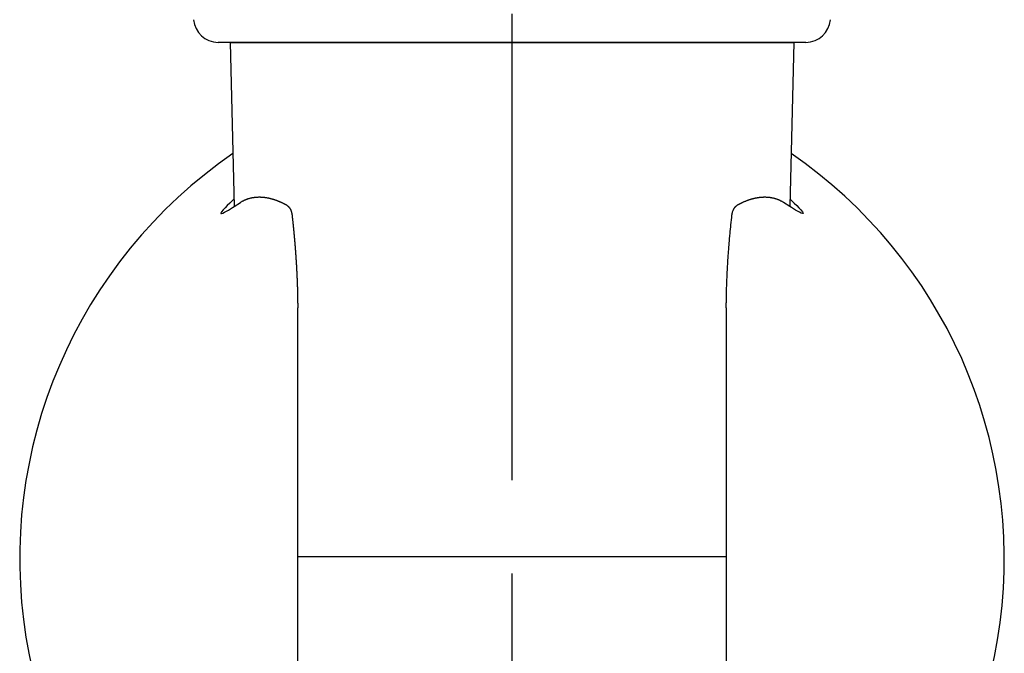
# Model space of a CAD drawing. Units: inches. Extents: x -1260 to 1260, y -891 to 891.
# Drawn here: x -374 to -334, y 71 to 97 of the extents above; entities that cross this region are included whole.
import ezdxf

# ---------------------------------------------------------------- set-up
doc = ezdxf.new("R2010")
doc.units = ezdxf.units.IN
doc.header["$MEASUREMENT"] = 0
doc.linetypes.add('CENTER', pattern=[50.800000000000004, 31.75, -6.349999999999999, 6.349999999999999, -6.349999999999999])
doc.layers.add('KURASHI-Axis', color=8, linetype='CENTER')
doc.layers.add('KURASHI-Draw', color=5, linetype='Continuous')

msp = doc.modelspace()

# ---------------------------------------------------------------- linework, layer by layer
at = {"layer": 'KURASHI-Axis', "ltscale": 0.6}
msp.add_line((-353.7635805068326, -318.175026), (-353.7635805068326, 300.2575860000001), dxfattribs=at)
at = {"layer": 'KURASHI-Draw'}
for p, q in [((-341.7633105068327, 95.94790200000003), (-365.7638565068327, 95.94790200000003)), ((-365.2635825068327, 95.94790200000003), (-365.1040485068327, 89.24745600000003)), ((-365.2635825068327, 95.94790200000003), (-342.2635785068326, 95.94790200000003)), ((-342.2635785068326, 95.94790200000003), (-342.4231125068327, 89.24745600000003)), ((-365.1040485068327, 89.24745600000003), (-364.8511965068326, 89.41395000000003)), ((-342.4231125068327, 89.24745600000003), (-342.6759645068326, 89.41395000000003)), ((-362.5135785068326, 58.87494600000002), (-362.5135785068326, 85.09923600000003)), ((-345.0135825068327, 85.09923600000003), (-345.0135825068327, 58.87494600000002)), ((-362.5135785068326, 74.94790200000003), (-345.0135825068327, 74.94790200000003))]:
    msp.add_line(p, q, dxfattribs=at)
for centre, radius, start, end in [((-365.7638565068327, 96.94790400000002), 1.000002, 184.1243839999998, 270), ((-341.7633105068327, 96.94790400000002), 1.000002, 270, 355.8756160000001), ((-353.7635805068326, 74.84790000000002), 20.1, 124.5247020000005, 253.7822450000005), ((-353.7635805068326, 74.84790000000002), 20.1, 289.6563700000008, 55.47529799999946)]:
    msp.add_arc(centre, radius, start, end, dxfattribs=at)
for points, knots in [([(-365.1113225561017, 89.55302015144785), (-365.3092159347845, 89.37041803117422), (-366.0281841122365, 88.67524104687666), (-365.2786487795317, 89.1353065605931), (-365.1040472690465, 89.24745809512613)], [0, 0, 0, 0, 0.807804377862703, 1.430357899623235, 1.430357899623235, 1.430357899623235, 1.430357899623235]), ([(-364.8513288254521, 89.41386766615186), (-364.8513070269335, 89.4138817824321), (-364.8512634362745, 89.41391000221869), (-364.8512198377336, 89.41393820982685), (-364.851198041657, 89.41395230724721)], [0, 0, 0, 0, 7.79102242434e-05, 0.000155783556794, 0.000155783556794, 0.000155783556794, 0.000155783556794]), ([(-364.851198041657, 89.41395230724721), (-364.8392450846517, 89.42168863524002), (-364.8157466074847, 89.43636855623608), (-364.7808694813853, 89.45667258615006), (-364.7475602163539, 89.47477675887168), (-364.7160605667545, 89.49079278522738), (-364.6866114595666, 89.50483288194845), (-364.6581030066533, 89.5176146116912), (-364.6290719602726, 89.52984635450272), (-364.5979588034088, 89.54208227310357), (-364.5645189460539, 89.55425591183447), (-364.5287727297462, 89.56618886339535), (-364.4907405026288, 89.57770269476212), (-364.450588247313, 89.58857941477027), (-364.4095604243333, 89.59836521400744), (-364.3689671113865, 89.60677557700232), (-364.3300225719622, 89.61370809952635), (-364.2928884268491, 89.61931136091145), (-364.2577260425123, 89.62373380540491), (-364.2150818509849, 89.62811076306421), (-364.1635041813485, 89.6318242703559), (-364.1113592845499, 89.63355309276982), (-364.0681832397212, 89.63369683509386), (-364.0353139910697, 89.63313493128788), (-364.0043110701933, 89.6320160853754), (-363.9731794066703, 89.63034499272007), (-363.9417674809599, 89.62809293068382), (-363.9099048833449, 89.62521683380206), (-363.8795276378593, 89.62194276619994), (-363.8395466589572, 89.61697701846093), (-363.7893379194722, 89.60951042426979), (-363.7397735562767, 89.60052488848034), (-363.7004136150928, 89.59247941095074), (-363.6705069553843, 89.58591900267874), (-363.6381194960368, 89.57829304777019), (-363.6041127873891, 89.56970181411586), (-363.5700002729371, 89.56048089757601), (-363.5372947267025, 89.55108505984673), (-363.506786228989, 89.54183865853527), (-363.4758693414319, 89.53201745905729), (-363.4442812272574, 89.5214966669485), (-363.4117397487234, 89.51012664720851), (-363.3806425523477, 89.498777578878), (-363.3531458987379, 89.48833595893807), (-363.3281144160949, 89.47851776041458), (-363.3044285827218, 89.46896520263313), (-363.2789401923432, 89.45838173935329), (-363.2517438188001, 89.44674281014336), (-363.226215339944, 89.43547211422515), (-363.2020826674292, 89.42453032425045), (-363.179097976933, 89.41386590583917), (-363.153817444174, 89.40184026570498), (-363.1263932187757, 89.38844545994696), (-363.1005735312364, 89.37547890120214), (-363.0763165414912, 89.36300319428156), (-363.0535768078775, 89.35106710949691), (-363.0287827898845, 89.33776435573775), (-363.0020619587941, 89.32309019549547), (-362.9836777698417, 89.31274707087572), (-362.9741894425702, 89.307341075777)], [0, 0, 0, 0, 0.0427143485005962, 0.0831040086049922, 0.1210527921550068, 0.15643273552873, 0.1891042518829642, 0.2189171833628273, 0.2501531662193346, 0.2836036919831236, 0.3192049982149103, 0.356901335891714, 0.3966454540107261, 0.43839906698787, 0.4816806901854966, 0.5231614826670365, 0.5627479503656058, 0.6003362077309009, 0.6358128618034469, 0.6690558525374402, 0.7289319277070201, 0.7909056327994758, 0.8255348959576668, 0.8584524795951782, 0.8895211470220225, 0.9185990455507358, 0.9519776548166776, 0.9839929199357895, 1.014570440234598, 1.043632693225546, 1.10485337898461, 1.166825006951801, 1.194723200807898, 1.225371891663622, 1.25867472032481, 1.294538588520795, 1.330592393663017, 1.364680325881842, 1.396620016233302, 1.42622597318695, 1.461995812251592, 1.496498334200821, 1.529634453359641, 1.561303148556553, 1.584733321438631, 1.610297825352754, 1.637920609624853, 1.667526778568639, 1.699042672358608, 1.721635900916751, 1.747017959104604, 1.775056263735182, 1.805619576965455, 1.838578134091469, 1.861732355861257, 1.887450358485433, 1.91562316782951, 1.946142926887612, 1.978903852344376, 1.978903852344376, 1.978903852344376, 1.978903852344376]), ([(-362.9741894425702, 89.307341075777), (-362.9666766585801, 89.30305256176854), (-362.9523921427963, 89.29419553997192), (-362.9326351369039, 89.27988024106111), (-362.9151200796941, 89.26538699184366), (-362.8998032450053, 89.25114676629389), (-362.8845171461587, 89.23541371238726), (-362.8692705651966, 89.21788871235074), (-362.85412383293, 89.1982450763197), (-362.8406954054383, 89.17875025707953), (-362.8288895065293, 89.15969898115193), (-362.8184522687142, 89.14110339410318), (-362.8087642206091, 89.12213457078147), (-362.7993534646606, 89.10180929514138), (-362.7900049595254, 89.079308477933), (-362.7808882748488, 89.05456593237781), (-362.7712210901756, 89.02455833981253), (-362.7617085530634, 88.98929387235884), (-362.753073547194, 88.94888551655843), (-362.7485760513483, 88.9212023862221), (-362.7466558235087, 88.90707010582992)], [0, 0, 0, 0, 0.0259518685480675, 0.0503678879002866, 0.0731403222180534, 0.0941110573656528, 0.1130781965861975, 0.1389258774254209, 0.1637505988265164, 0.1874550682760151, 0.2099113425515977, 0.2309652684961233, 0.2514106605962593, 0.2737953145226335, 0.2981424577797624, 0.324487656723904, 0.3528787246145409, 0.3926958466449016, 0.4340049529100664, 0.4767913715070053, 0.4767913715070053, 0.4767913715070053, 0.4767913715070053]), ([(-344.7804630015726, 88.90738558038535), (-344.7794885335343, 88.91449227617451), (-344.7772689521124, 88.92929156691739), (-344.7732200759092, 88.95223610922741), (-344.7681698775129, 88.97665289957393), (-344.7619951804558, 89.00227908257155), (-344.7534086704262, 89.03300522834473), (-344.7418298985921, 89.06776539112327), (-344.7265531774619, 89.10539896490822), (-344.7108922608604, 89.13745107486037), (-344.6958084215079, 89.16396068303935), (-344.6822464820286, 89.1851338805911), (-344.6685422050158, 89.20426204741119), (-344.6548466412914, 89.22144699653397), (-344.6413133100715, 89.23678714486063), (-344.6272876104863, 89.25121510354757), (-344.6119825488404, 89.26543767855962), (-344.5944827458684, 89.2799129009764), (-344.5747447671271, 89.29421072751686), (-344.5604750239154, 89.30305767680541), (-344.5529702360823, 89.3073415322838)], [0, 0, 0, 0, 0.0215195821747564, 0.0448890930409518, 0.0698886663985879, 0.0963084827334609, 0.1239518748956883, 0.1655785851427119, 0.2061482448146487, 0.2457136028498716, 0.2725019305183864, 0.2976102706053645, 0.3211113630771307, 0.3430627506807056, 0.3635064047539044, 0.3824560651130947, 0.4034061158842528, 0.4261551885556237, 0.450545547647881, 0.4764696546451935, 0.4764696546451935, 0.4764696546451935, 0.4764696546451935]), ([(-344.5529702360823, 89.3073415322838), (-344.543477833367, 89.3127496668802), (-344.5251039906464, 89.32308665725392), (-344.4984328290331, 89.3377333400598), (-344.4737637257419, 89.35097045899064), (-344.451243363746, 89.36279488632607), (-344.4298970793885, 89.37377937602446), (-344.4083425979213, 89.38465417880582), (-344.3851749186164, 89.39609303960692), (-344.3601080641304, 89.4081766900865), (-344.3332483960752, 89.42078778133993), (-344.3011535746754, 89.4354278059898), (-344.2640009383081, 89.45175141591825), (-344.2219333267502, 89.46938956976449), (-344.1840182589088, 89.4845034600269), (-344.1499515251209, 89.49749204568673), (-344.1194285920985, 89.50869153283182), (-344.0867472668283, 89.52017634546868), (-344.0559049959453, 89.53050354943501), (-344.0281452136921, 89.53938842021859), (-344.0047019376812, 89.54661082792545), (-343.9828490680735, 89.5530971730762), (-343.9626762119714, 89.55887253730002), (-343.9442729411283, 89.56396189372111), (-343.9214054144023, 89.57008315404053), (-343.8940531340695, 89.57705837489047), (-343.8621783286347, 89.58465295372903), (-343.8321555831093, 89.59132743775581), (-343.8028422731859, 89.59739992399633), (-343.7730182058746, 89.60312514700396), (-343.7414659558524, 89.60866978375164), (-343.7082009893135, 89.61393768712111), (-343.6733189549491, 89.61881785466657), (-343.6369154182886, 89.6231990676368), (-343.5990860279856, 89.62697022466978), (-343.5635405679881, 89.62973830293829), (-343.530111882669, 89.63167832145496), (-343.4986330288755, 89.6329439356089), (-343.4653179251201, 89.63364316220795), (-343.4291098903896, 89.63365789312172), (-343.390255053874, 89.63277506768127), (-343.3489856963908, 89.63077963948935), (-343.3069653738584, 89.62761689743961), (-343.2638768135556, 89.62316921859082), (-343.2194336263912, 89.61726943991803), (-343.1731225166485, 89.60964666504518), (-343.1251149232963, 89.6001011236196), (-343.0821558003881, 89.58998109831587), (-343.0442372903877, 89.57984923716059), (-343.0113177361445, 89.57019757803786), (-342.9769967926207, 89.55917346722948), (-342.9414004912298, 89.54666806444929), (-342.9046552226687, 89.53257263122185), (-342.8706780632357, 89.51836332594037), (-342.8391006520911, 89.50416264814942), (-342.8095825708894, 89.49004293012459), (-342.7782260230913, 89.47404974349652), (-342.7452440907492, 89.45607728230793), (-342.7108508079397, 89.43602019735108), (-342.687715339329, 89.42155821598273), (-342.6759640660448, 89.41395230930856)], [0, 0, 0, 0, 0.0327747259652557, 0.0632446089395788, 0.091283217061888, 0.1167620060940499, 0.1395512874975303, 0.1633026760672096, 0.1891884919784107, 0.2170634515129314, 0.2467834104085029, 0.2782055008489234, 0.32288982341859, 0.3685190836664951, 0.4150458540069934, 0.4453320022599037, 0.4778932050662252, 0.5125811542630262, 0.5492503011615684, 0.5754650807725682, 0.6000203836658806, 0.6228406944104786, 0.6438495022998059, 0.6629693745080595, 0.6801220265446714, 0.7148668394824251, 0.7476483559300933, 0.7784194211971678, 0.8071305573019586, 0.8374524910809544, 0.8695217992455813, 0.9032334689862127, 0.9384858458588489, 0.9751809675975417, 1.013224927032815, 1.052528267197473, 1.082130882386857, 1.1136751534596, 1.147035657816191, 1.182091597807963, 1.222291212477884, 1.263617925798002, 1.306030190159995, 1.34869284889004, 1.393553463667726, 1.440509027688887, 1.489471240138697, 1.540367754995188, 1.572883317282389, 1.607208120455401, 1.643272678623717, 1.681014909531842, 1.720380670607099, 1.761324297369762, 1.791482885769654, 1.824243298089518, 1.859478139311982, 1.897069666496783, 1.936910678266771, 1.978904489253847, 1.978904489253847, 1.978904489253847, 1.978904489253847]), ([(-342.6759640660448, 89.41395230930856), (-342.6759422775115, 89.41393821676641), (-342.6758986945592, 89.41391001924504), (-342.6758551194833, 89.41388180955339), (-342.6758333290072, 89.41386769848614)], [0, 0, 0, 0, 7.78463831351e-05, 0.0001557278547329, 0.0001557278547329, 0.0001557278547329, 0.0001557278547329]), ([(-342.6758332810719, 89.41386766615186), (-342.6758550795906, 89.41388178243211), (-342.6758986702497, 89.41391000221869), (-342.6759422687906, 89.41393820982685), (-342.6759640648672, 89.41395230724721)], [0, 0, 0, 0, 7.79102243466e-05, 0.0001557835568895, 0.0001557835568895, 0.0001557835568895, 0.0001557835568895]), ([(-342.4158395504224, 89.55302015144785), (-342.2179461717396, 89.37041803117422), (-341.4989779942877, 88.67524104687664), (-342.2485133269923, 89.13530656059311), (-342.4231148374775, 89.24745809512613)], [0, 0, 0, 0, 0.807804377862741, 1.430357899623223, 1.430357899623223, 1.430357899623223, 1.430357899623223]), ([(-362.7466558235087, 88.90707010582992), (-362.74642340758, 88.90535835462192), (-362.7459702031736, 88.9019190726386), (-362.7453101818819, 88.89660538922578), (-362.7446478778306, 88.89109274848836), (-362.7441863173278, 88.88731003164405), (-362.7439520522463, 88.88539908658043)], [0, 0, 0, 0, 0.005182372454551, 0.0104069100080536, 0.0160634670544177, 0.0218392198608641, 0.0218392198608641, 0.0218392198608641, 0.0218392198608641]), ([(-362.7439520522463, 88.88539908658043), (-362.7439516147004, 88.88539556107797), (-362.7439507599863, 88.88538850757804), (-362.7439499460467, 88.88538144925671), (-362.7439495492808, 88.88537791898113)], [0, 0, 0, 0, 1.06576510463e-05, 2.1315156327e-05, 2.1315156327e-05, 2.1315156327e-05, 2.1315156327e-05]), ([(-362.7439495492808, 88.88537791898113), (-362.7436750199966, 88.8829336363511), (-362.7431262972934, 88.87804517483028), (-362.7425361937471, 88.8727775076753), (-362.7421811731803, 88.86960378014562), (-362.7420633169817, 88.86855036595325), (-362.7419543264188, 88.86757620404532), (-362.7418534259902, 88.86667438980913), (-362.7417598454235, 88.8658380180188), (-362.7416728132054, 88.86506018357454), (-362.741591558122, 88.86433398133782), (-362.7415153088934, 88.86365250617727), (-362.7414432942631, 88.86300885296058), (-362.7413747429772, 88.86239611655886), (-362.7413088837854, 88.86180739184624), (-362.7412449454407, 88.86123577369888), (-362.7411821566957, 88.86067435699238), (-362.7411197462947, 88.86011623659628), (-362.741056942978, 88.85955450736763), (-362.7409929754688, 88.85898226414031), (-362.7409270724933, 88.85839260171016), (-362.7408584627506, 88.85777861481981), (-362.7407863749963, 88.85713339812796), (-362.7407100377976, 88.85645004620409), (-362.7406286805274, 88.85572165337042), (-362.7399560882274, 88.84969935570803), (-362.7386983598519, 88.83841355149725), (-362.7362486805393, 88.81635886667908), (-362.7332051126304, 88.7888032630673), (-362.7291798638452, 88.75208664690255), (-362.7247917030137, 88.71170596475812), (-362.7200500414387, 88.66762697659384), (-362.7165643527995, 88.63488828792553), (-362.7143062312422, 88.6135436619739), (-362.7132616304414, 88.60364649595947), (-362.7122276243117, 88.59382678739567), (-362.7112042049774, 88.58408499134062), (-362.7101913650134, 88.57442156283125), (-362.7091890968769, 88.56483695690186), (-362.7081973930582, 88.55533162858012), (-362.7072162460399, 88.54590603289007), (-362.7062456483059, 88.53656062485194), (-362.7052855923452, 88.52729585948326), (-362.7043360706401, 88.5181121917994), (-362.7033970756807, 88.5090100768134), (-362.7024685999527, 88.49998996953663), (-362.7015506359427, 88.49105232497936), (-362.7006431761414, 88.48219759815018), (-362.6997462130334, 88.47342624405736), (-362.6988597391097, 88.46473871770738), (-362.6979837468575, 88.45613547410682), (-362.6971182287646, 88.44761696826068), (-362.6962631773226, 88.4391836551741), (-362.6954185850179, 88.43083598985122), (-362.6945844443411, 88.42257442729608), (-362.6937607477815, 88.41439942251188), (-362.6929474878275, 88.40631143050194), (-362.6921446569726, 88.39831090626848), (-362.6913522476975, 88.39039830481485), (-362.6905702525201, 88.3825740811403), (-362.6897986638333, 88.37483869025692), (-362.6890374744861, 88.36719258712832), (-362.6881313334369, 88.35807279649893), (-362.6870807570272, 88.34747261184182), (-362.6858865248294, 88.33538529000934), (-362.6847028701719, 88.3233676941369), (-362.6835297714352, 88.31142024704414), (-362.6823672062876, 88.29954337161405), (-362.6812151525918, 88.2877374907127), (-362.6800735881538, 88.27600302721093), (-362.678942490799, 88.26434040397808), (-362.6778218383419, 88.2527500438843), (-362.6767116086081, 88.24123236979857), (-362.6756117794128, 88.2297878045909), (-362.6745223285778, 88.21841677113098), (-362.6734432339231, 88.20711969228822), (-362.672374473268, 88.19589699093206), (-362.6713160244317, 88.18474908993198), (-362.6702678652346, 88.17367641215698), (-362.6692299734984, 88.16267938047653), (-362.6682023270399, 88.15175841775971), (-362.6671849036817, 88.1409139468757), (-362.6661776812427, 88.13014639069335), (-362.6651806375428, 88.11945617208185), (-362.6641937504027, 88.10884371391), (-362.6632169976431, 88.0983094390465), (-362.6622503570827, 88.08785377036033), (-362.6612938065425, 88.07747713071996), (-362.6603473238433, 88.06717994299402), (-362.6594108868052, 88.05696263005122), (-362.6584844732477, 88.04682561476004), (-362.6575680609923, 88.03676931998912), (-362.6566616278589, 88.02679416860677), (-362.6557651516677, 88.01690058348144), (-362.6548786102411, 88.00708898748132), (-362.6540019813973, 87.99735980347486), (-362.6531352429585, 87.98771345433015), (-362.6522783727442, 87.97815036291551), (-362.651431348577, 87.9686709520988), (-362.6505941482772, 87.95927564474842), (-362.6497667496647, 87.94996486373229), (-362.6489491305613, 87.94073903191843), (-362.6481412687887, 87.93159857217474), (-362.647343142167, 87.9225439073693), (-362.6465547285185, 87.91357546036991), (-362.6457760056638, 87.9046936540444), (-362.6450069514245, 87.89589891126059), (-362.6442475436229, 87.88719165488612), (-362.6434977600806, 87.87857230778856), (-362.6427575786145, 87.87004129283609), (-362.6420269770699, 87.86159903289425), (-362.6413059331815, 87.85324595083848), (-362.6405944250919, 87.84498246950713), (-362.6398062111666, 87.83580515739357), (-362.6389414305766, 87.8257066009128), (-362.6380003362712, 87.8146793906858), (-362.6370682070892, 87.80372008736538), (-362.636145023992, 87.79282915407776), (-362.6352307674109, 87.78200705399006), (-362.6343254179147, 87.77125425025912), (-362.6334289560404, 87.76057120604406), (-362.6325413623288, 87.74995838450398), (-362.6316626173229, 87.73941624879768), (-362.6307927015643, 87.72894526208415), (-362.629931595593, 87.71854588752281), (-362.6290792799532, 87.70821858827252), (-362.6282357351841, 87.69796382749253), (-362.6274009418296, 87.68778206834197), (-362.6265748804298, 87.67767377398012), (-362.6257575315273, 87.66763940756607), (-362.6249488756638, 87.65767943225903), (-362.6241488933806, 87.6477943112183), (-362.6233575652213, 87.63798450760316), (-362.6225748717244, 87.62825048457329), (-362.6218007934356, 87.61859270528728), (-362.6210353108937, 87.6090116329047), (-362.620278404643, 87.59950773058465), (-362.6195300552236, 87.59008146148678), (-362.6187902431792, 87.5807332887703), (-362.6180589490504, 87.57146367559434), (-362.6173361533804, 87.5622730851181), (-362.6166218367103, 87.55316198050099), (-362.6159159795843, 87.54413082490242), (-362.6152185625417, 87.53518008148146), (-362.6145295661282, 87.52631021339732), (-362.6138489708829, 87.51752168380946), (-362.6131767573501, 87.508814955877), (-362.6125129060728, 87.5001904927589), (-362.6118573975911, 87.49164875761466), (-362.6112102124511, 87.48319021360324), (-362.6105713311928, 87.47481532388409), (-362.6099407343597, 87.46652455161617), (-362.6093184024948, 87.4583183599588), (-362.6087043161421, 87.4501972120707), (-362.6080984558428, 87.4421615711113), (-362.6075008021422, 87.43421190023942), (-362.6069113355821, 87.4263486626141), (-362.6063300367065, 87.41857232139454), (-362.6057568860582, 87.41088333973958), (-362.6051918641842, 87.40328218080803), (-362.6046349516229, 87.3957693077591), (-362.6040861289236, 87.38834518375133), (-362.6035453766271, 87.38101027194375), (-362.6030126752807, 87.3737650354951), (-362.6024880054257, 87.3666099375644), (-362.6019713476127, 87.35954544130979), (-362.6014626823681, 87.35257200989133), (-362.6009619903073, 87.34569010646248), (-362.60046925172, 87.33890019420085), (-362.5999844480861, 87.33220273619563), (-362.5994052002769, 87.3241806490818), (-362.5987319042276, 87.31482544365554), (-362.5979651965717, 87.30412860771703), (-362.5972064297338, 87.29349928762859), (-362.596455578614, 87.28293792831462), (-362.5957126162623, 87.27244497482732), (-362.5949775162193, 87.26202087218489), (-362.5942502518961, 87.25166606541438), (-362.5935307967371, 87.24138099954092), (-362.5928191241789, 87.23116611959), (-362.5921152076595, 87.22102187058704), (-362.5914190206162, 87.21094869755765), (-362.5907305364876, 87.20094704552722), (-362.5900497287131, 87.1910173595211), (-362.5893765707276, 87.18116008456519), (-362.5887110359723, 87.17137566568474), (-362.5880530978821, 87.16166454790557), (-362.587402729898, 87.15202717625283), (-362.5867599054557, 87.14246399575273), (-362.5861245979951, 87.13297545143035), (-362.585496780953, 87.12356198831166), (-362.5848764277684, 87.11422405142181), (-362.5842635118792, 87.10496208578704), (-362.5836580067245, 87.09577653643234), (-362.5830598857398, 87.08666784838417), (-362.5824691223674, 87.07763646666724), (-362.5818856900421, 87.06868283630796), (-362.5813095622054, 87.05980740233142), (-362.5807407122926, 87.05101060976371), (-362.5801791137444, 87.0422929036302), (-362.5796247399994, 87.03365472895653), (-362.5790775644947, 87.0250965307685), (-362.57853756067, 87.0166187540917), (-362.578004701964, 87.00822184395169), (-362.577478961815, 86.99990624537406), (-362.5769603136635, 86.99167240338453), (-362.5764487309456, 86.98352076300846), (-362.5759441871039, 86.97545176927159), (-362.5754466555744, 86.96746586719948), (-362.5749561097979, 86.95956350181778), (-362.5744725232131, 86.95174511815196), (-362.5739958692607, 86.94401116122756), (-362.573526121378, 86.93636207607008), (-362.5730632530082, 86.92879830770497), (-362.5726072375869, 86.92132030115779), (-362.5721580485578, 86.91392850145394), (-362.5717156593587, 86.90662335361856), (-362.571280043431, 86.8994053026774), (-362.5708511742149, 86.89227479365582), (-362.5704290251509, 86.8852322715791), (-362.5700135696811, 86.87827818147244), (-362.5696047812434, 86.87141296836118), (-362.5692026332865, 86.86463707727025), (-362.5688070992297, 86.85795095322626), (-362.5684181525967, 86.85135504124895), (-362.5680357665275, 86.84484978638343), (-362.5676599155715, 86.83843563358128), (-362.5668980304524, 86.82539340973537), (-362.5657578682769, 86.805718095324), (-362.5642529755456, 86.779404265743), (-362.5627723573695, 86.75316702567702), (-362.5613159197326, 86.72700658692646), (-362.559883562942, 86.7009231614328), (-362.5584751888213, 86.67491696109953), (-362.5570906987876, 86.64898819784061), (-362.5557299943668, 86.62313708356704), (-362.5543929770553, 86.59736383019082), (-362.5530795483592, 86.5716686496236), (-362.5517896097806, 86.54605175377685), (-362.550523062822, 86.52051335456238), (-362.549279808987, 86.49505366389162), (-362.5480597497789, 86.46967289367613), (-362.5468627867001, 86.4443712558276), (-362.5456888212536, 86.41914896225747), (-362.5445377549431, 86.39400622487761), (-362.5434094892714, 86.3689432555996), (-362.5423039257406, 86.34396026633488), (-362.5412209658535, 86.31905746899481), (-362.5401605111153, 86.29423507549097), (-362.5391224630255, 86.26949329773511), (-362.5381067230891, 86.24483234763875), (-362.5371131928084, 86.22025243711339), (-362.536141773686, 86.19575377807055), (-362.5351923672251, 86.17133658242155), (-362.5342648749277, 86.14700106207798), (-362.5333591982977, 86.12274742895131), (-362.5324752388359, 86.09857589495307), (-362.5316128980474, 86.07448667199482), (-362.5307720774314, 86.05047997198784), (-362.5299526784952, 86.02655600684356), (-362.5291546027364, 86.00271498847344), (-362.5283777516614, 85.97895712878908), (-362.5276220267703, 85.95528263970178), (-362.5268873295667, 85.93169173312288), (-362.5261735615528, 85.9081846209638), (-362.5254806242304, 85.88476151513598), (-362.5248084191035, 85.8614226275506), (-362.5241568476732, 85.83816817011935), (-362.5235258114412, 85.81499835475326), (-362.5229152119114, 85.79191339336396), (-362.5223249505842, 85.76891349786261), (-362.5217549289631, 85.7459988801605), (-362.5212050485503, 85.72316975216883), (-362.5206752108477, 85.70042632579899), (-362.5201653173562, 85.6777688129623), (-362.5196752695797, 85.65519742557007), (-362.5192049690187, 85.63271237553322), (-362.5187543171769, 85.61031387476314), (-362.5183232155528, 85.58800213517104), (-362.5179115656528, 85.56577736866801), (-362.5175192689749, 85.54363978716518), (-362.5171462270239, 85.52158960257348), (-362.5167923412984, 85.49962702680423), (-362.5164575133023, 85.47775227176805), (-362.5161416445367, 85.45596554937606), (-362.515844636503, 85.43426707153921), (-362.5155663907023, 85.41265705016824), (-362.5153068086372, 85.3911356971737), (-362.5150657918088, 85.36970322446606), (-362.5148432417175, 85.3483598439556), (-362.5146390598646, 85.32710576755225), (-362.5144531477563, 85.30594120716536), (-362.5142854068725, 85.2848663747037), (-362.5141357387966, 85.26388148207442), (-362.5140040447276, 85.24298674118305), (-362.5138902272839, 85.22218236392963), (-362.5137941838282, 85.20146856220863), (-362.5137158312142, 85.18084554788204), (-362.5136550140314, 85.16031353277657), (-362.513611844808, 85.1398727296493), (-362.5135854428972, 85.11952337853997), (-362.5135810682081, 85.10598764964563), (-362.5135810532567, 85.09923507462497)], [0, 0, 0, 0, 0.0073789535254444, 0.0147574852715374, 0.0159018504797764, 0.0169595210619886, 0.0179374450036034, 0.0188425703390598, 0.0196818451276076, 0.0204622174382219, 0.021190635343967, 0.0218740469191551, 0.0225194002335856, 0.0231336433555215, 0.0237237243481116, 0.0242965912709879, 0.0248591921854134, 0.0254184751568723, 0.0259813882650768, 0.0265548796112895, 0.0271458973347563, 0.0277613896284292, 0.028408304760397, 0.0290935911029408, 0.0298241971755752, 0.0306070717170935, 0.0472728112703939, 0.063891208180222, 0.0971780136206562, 0.1304423347525232, 0.1747010016406995, 0.2190332262283233, 0.2634421782232028, 0.2734721584122347, 0.2834244484499242, 0.2932985971769992, 0.3030941534184513, 0.3128106659790726, 0.3224476836459089, 0.332004755183425, 0.3414814293361989, 0.3508772548263592, 0.3601917803537995, 0.3694245545952287, 0.3785751262066083, 0.3876430438191862, 0.3966278560433299, 0.4055291114655222, 0.4143463586503419, 0.4230791461389819, 0.4317270224522638, 0.4402895360865923, 0.4487662355175728, 0.4571566691981838, 0.4654603855608427, 0.4736769330147067, 0.4818058599486552, 0.4898467147303884, 0.4977990457056221, 0.5056624012005909, 0.5134363295196671, 0.5211203789475412, 0.5287140977487566, 0.5409304206390276, 0.553076733492115, 0.5651526187978126, 0.5771576590062149, 0.589091436529781, 0.6009535337433795, 0.6127435329830389, 0.6244610165491544, 0.6361055667048156, 0.6476767656764517, 0.6591741956546466, 0.670597438794113, 0.6819460772133739, 0.6932196929967102, 0.704417868193903, 0.7155401848183779, 0.7265862248517028, 0.7375555702388308, 0.7484478028933716, 0.7592625046943114, 0.7699992574876601, 0.7806576430870135, 0.7912372432728879, 0.8017376397942683, 0.8121584143676045, 0.8224991486780886, 0.832759424379048, 0.8429388230925894, 0.8530369264110317, 0.8630533158941233, 0.8729875730732675, 0.8828392794490634, 0.892608016491488, 0.9022933656421374, 0.9118949083131628, 0.9214122258869623, 0.9308448997174885, 0.9401925111305601, 0.9494546414237527, 0.9586308718657022, 0.9677207836981025, 0.9767239581352462, 0.9856399763637604, 0.9944684195431001, 1.003208868806914, 1.011860905261777, 1.020424109987287, 1.02889806403877, 1.037282348443888, 1.045576544206221, 1.053780232303663, 1.064915644277584, 1.075983092333773, 1.086982117563997, 1.097912261026583, 1.108773063745112, 1.119564066712869, 1.13028481088729, 1.140934837195054, 1.151513686531149, 1.162020899757735, 1.172456017705208, 1.182818581174556, 1.193108130934079, 1.203324207722434, 1.213466352248104, 1.223534105188923, 1.233527007193997, 1.243444598882457, 1.253286420843924, 1.263052013639799, 1.272740917802958, 1.282352673838161, 1.291886822222062, 1.301342903402308, 1.310720457800843, 1.320019025811707, 1.329238147802632, 1.338377364113131, 1.347436215057747, 1.356414240924116, 1.365310981974906, 1.37412597844572, 1.382858770547679, 1.39150889846691, 1.40007590236424, 1.408559322375712, 1.416958698612843, 1.425273571163558, 1.433503480091823, 1.44164796543668, 1.449706567215656, 1.457678825421715, 1.465564280024673, 1.473362470972868, 1.481072938190509, 1.48869522158092, 1.496228861024625, 1.503673396380375, 1.511028367485785, 1.518293314156863, 1.525467776187571, 1.53255129335305, 1.539543405406735, 1.546443652080736, 1.55325157308892, 1.559966708123994, 1.56658859685923, 1.577380491045846, 1.588104915973734, 1.598761430566288, 1.60934959371137, 1.619868964264837, 1.630319101049359, 1.640699562854774, 1.651009908438724, 1.661249696526831, 1.671418485812677, 1.68151583495887, 1.691541302596611, 1.701494447326976, 1.711374827719258, 1.721182002313049, 1.730915529619207, 1.740574968117016, 1.750159876257371, 1.75966981246164, 1.769104335123762, 1.778463002606362, 1.787745373247089, 1.796951005352515, 1.806079457203541, 1.815130287052374, 1.824103053125516, 1.832997313620058, 1.841812626708681, 1.85054855053654, 1.859204643222645, 1.867780462860117, 1.876275567516287, 1.884689515233359, 1.893021864027838, 1.901272171891869, 1.9094399967918, 1.917524896671192, 1.9255264294473, 1.933444153014915, 1.941277625244189, 1.949026403982532, 1.956690047052961, 1.964268112256727, 1.971760157370845, 1.979165740150998, 1.986484418329913, 1.993715749618339, 2.000859291704278, 2.007914602255374, 2.014881238917502, 2.021758759314901, 2.028546721051387, 2.035244681709506, 2.041852198852113, 2.048368830021046, 2.054794132739355, 2.061127664508803, 2.087562204964079, 2.113919093170788, 2.140198138242438, 2.166399149176161, 2.192521934853042, 2.218566304038058, 2.244532065382386, 2.270419027422547, 2.296226998581218, 2.321955787169636, 2.347605201385596, 2.373175049317613, 2.398665138941665, 2.424075278124829, 2.449405274625643, 2.474654936093043, 2.499824070068506, 2.524912483986772, 2.549919985176313, 2.574846380860658, 2.59969147815761, 2.624455084080918, 2.649137005541321, 2.673737049347007, 2.698255022204218, 2.722690730718153, 2.747043981393624, 2.771314580636038, 2.795502334751354, 2.819607049948021, 2.843628532337184, 2.867566587933838, 2.891421022656297, 2.915191642328533, 2.938878252680659, 2.962480659348985, 2.985998667877749, 3.009432083719346, 3.032780712234782, 3.056044358696422, 3.079222828285563, 3.102315926096903, 3.125323457136459, 3.148245226324332, 3.171081038495232, 3.193830698397808, 3.216494010697563, 3.239070779976782, 3.261560810735879, 3.283963907394237, 3.306279874289623, 3.32850851568192, 3.350649635752678, 3.372703038604936, 3.394668528266124, 3.416545908688251, 3.438334983749216, 3.460035557252357, 3.481647432929496, 3.503170414442454, 3.524604305380545, 3.545948909265923, 3.567204029552599, 3.588369469627362, 3.609445032812691, 3.630430522367091, 3.651325741488117, 3.672130493312963, 3.692844580927452, 3.713467807370506, 3.733999975668297, 3.754440888942515, 3.774790346875259, 3.795048071937273, 3.795048071937273, 3.795048071937273, 3.795048071937273]), ([(-345.013581053262, 85.09923507491521), (-345.0135745341367, 85.15194054900915), (-345.013224115125, 85.26075199129848), (-345.0115707131859, 85.42904224458889), (-345.0086620306387, 85.60745872341423), (-345.0043516591811, 85.79593355096557), (-344.9991333518781, 85.97303854552185), (-344.993533418852, 86.13273805173532), (-344.9881578480309, 86.26874487493642), (-344.9826136404171, 86.39586011054617), (-344.9767498501091, 86.51971731545831), (-344.9705703809529, 86.64089511316051), (-344.9640652534506, 86.76002963827447), (-344.9576154063312, 86.87135314620247), (-344.9513409740756, 86.97420661568441), (-344.9445336872452, 87.08091239679152), (-344.9370989861475, 87.19217319834041), (-344.9289221480047, 87.30877700943876), (-344.9208785054387, 87.41862875894294), (-344.913062042946, 87.52132984878166), (-344.9041584953211, 87.63435868891997), (-344.8941099846579, 87.75704117533569), (-344.8828588874052, 87.88863460628988), (-344.8720366499112, 88.01047516303338), (-344.853337559671, 88.21404708810408), (-344.8248160100115, 88.50464291223462), (-344.7975655184684, 88.75778455462286), (-344.7832122380378, 88.88537918845115)], [0, 0, 0, 0, 0.1581164234913362, 0.3264334366727904, 0.504891620092984, 0.6934331746812968, 0.8920017331174456, 1.036433114840317, 1.172824554258718, 1.300339509721536, 1.418140401590112, 1.544811593505164, 1.66434441143203, 1.77607567124293, 1.879341616544275, 1.973477983994619, 2.09684341429551, 2.213867719544601, 2.324147879033314, 2.427280459517547, 2.522861651633808, 2.664284476957414, 2.796559508077918, 2.919081502484654, 3.031244549146695, 3.409845717546919, 3.795043932973794, 3.795043932973794, 3.795043932973794, 3.795043932973794]), ([(-344.7832122380378, 88.88537918845115), (-344.7832118484245, 88.88538265506843), (-344.7832110495211, 88.88538958615086), (-344.7832102113031, 88.88539651258868), (-344.7832097823699, 88.885399974606)], [0, 0, 0, 0, 1.04653286448e-05, 2.09307922379e-05, 2.09307922379e-05, 2.09307922379e-05, 2.09307922379e-05]), ([(-344.7832097823699, 88.885399974606), (-344.7829725998159, 88.88733776568785), (-344.7825046125796, 88.89117570843977), (-344.781831731911, 88.89676864482524), (-344.7811604362445, 88.9021603685996), (-344.7806994247353, 88.9056492938685), (-344.7804630015726, 88.90738558038535)], [0, 0, 0, 0, 0.0058567575131037, 0.0115991052735906, 0.0168997986073936, 0.0221567255636693, 0.0221567255636693, 0.0221567255636693, 0.0221567255636693])]:
    msp.add_open_spline(points, degree=3, knots=knots, dxfattribs=at)

doc.saveas('drawing.dxf')
